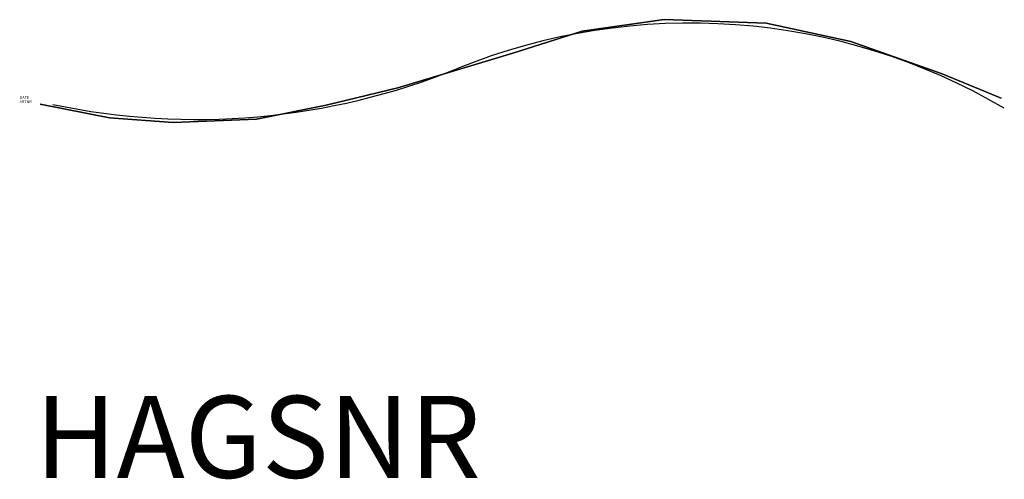
# Model space of a CAD drawing. Extents: x 0 to 3599, y -1377 to 305.
import ezdxf
from ezdxf.enums import TextEntityAlignment as Align

# ---------------------------------------------------------------- set-up
doc = ezdxf.new("R2010")
doc.units = 0
doc.header["$LTSCALE"] = 1000
doc.linetypes.add('HAGS', pattern=[2.5, 1.5, -1])
doc.layers.get('0').update_dxf_attribs({"linetype": 'CONTINUOUS'})
for name, color, linetype in [('HAGS', 7, 'CONTINUOUS'), ('HAGS-DIM', 7, 'CONTINUOUS'), ('HAGS-PLAN', 1, 'CONTINUOUS'), ('MB', 7, 'CONTINUOUS'), ('PLASTIC-YELLOW', 7, 'CONTINUOUS')]:
    doc.layers.add(name, color=color, linetype=linetype)
doc.styles.add('ATT', font='txt.shx')
doc.styles.add('SIMPLEX', font='SIMPLEX')

# ---------------------------------------------------------------- blocks, each defined once
blk = doc.blocks.new('W099886')
at = {"layer": 'MB', "color": 150}
for points, invisible_edges in [([(2020.1, 267.8, 13432), (2020.1, 267.8, 14482), (2320.4, 310.1, 14482), (2320.4, 310.1, 13432)], 5), ([(2020.1, 267.8, 14902), (2020.1, 267.8, 15952), (2320.4, 310.1, 15952), (2320.4, 310.1, 14902)], 5), ([(2320.4, 310.1, 14482), (2320.4, 310.1, 13432), (2693.3, 297.4, 13432), (2693.3, 297.4, 14482)], 5), ([(2320.4, 310.1, 15952), (2320.4, 310.1, 14902), (2693.3, 297.4, 14902), (2693.3, 297.4, 15952)], 5), ([(2693.3, 297.4, 13432), (2693.3, 297.4, 14482), (3002.1, 229.8, 14482), (3002.1, 229.8, 13432)], 5), ([(2693.3, 297.4, 14902), (2693.3, 297.4, 15952), (3002.1, 229.8, 15952), (3002.1, 229.8, 14902)], 5), ([(1766.3, 187.5, 14482), (1766.3, 187.5, 13432), (2020.1, 267.8, 13432), (2020.1, 267.8, 14482)], 4), ([(1766.3, 187.5, 15952), (1766.3, 187.5, 14902), (2020.1, 267.8, 14902), (2020.1, 267.8, 15952)], 4), ([(3002.1, 229.8, 14482), (3002.1, 229.8, 13432), (3336.2, 111.4, 13432), (3336.2, 111.4, 14482)], 5), ([(3002.1, 229.8, 15952), (3002.1, 229.8, 14902), (3336.2, 111.4, 14902), (3336.2, 111.4, 15952)], 5), ([(3336.2, 111.4, 13432), (3336.2, 111.4, 14482), (3551.9, 22.6, 14482), (3551.9, 22.6, 13432)], 1), ([(3336.2, 111.4, 14902), (3336.2, 111.4, 15952), (3551.9, 22.6, 15952), (3551.9, 22.6, 14902)], 1), ([(1084.1, -2.8, 14482), (1084.1, -2.8, 13432), (1346.3, 60.6, 13432), (1346.3, 60.6, 14482)], 1), ([(1084.1, -2.8, 15952), (1084.1, -2.8, 14902), (1346.3, 60.6, 14902), (1346.3, 60.6, 15952)], 1), ([(39, 1.4, 14482), (39, 1.4, 13432), (292.7, -49.3, 13432), (292.7, -49.3, 14482)], 4), ([(39, 1.4, 15952), (39, 1.4, 14902), (292.7, -49.3, 14902), (292.7, -49.3, 15952)], 4), ([(830.4, -53.6, 13432), (830.4, -53.6, 14482), (1084.1, -2.8, 14482), (1084.1, -2.8, 13432)], 5), ([(830.4, -53.6, 14902), (830.4, -53.6, 15952), (1084.1, -2.8, 15952), (1084.1, -2.8, 14902)], 5), ([(292.7, -49.3, 13432), (292.7, -49.3, 14482), (525.4, -66.2, 14482), (525.4, -66.2, 13432)], 5), ([(292.7, -49.3, 14902), (292.7, -49.3, 15952), (525.4, -66.2, 15952), (525.4, -66.2, 14902)], 5), ([(525.4, -66.2, 14482), (525.4, -66.2, 13432), (830.4, -53.6, 13432), (830.4, -53.6, 14482)], 5), ([(525.4, -66.2, 15952), (525.4, -66.2, 14902), (830.4, -53.6, 14902), (830.4, -53.6, 15952)], 5)]:
    blk.add_3dface(points, dxfattribs=dict(at, invisible_edges=invisible_edges))
at = {"layer": 'PLASTIC-YELLOW', "color": 2}
for points, invisible_edges in [([(2020.1, 267.8, 14482), (2020.1, 267.8, 14902), (2320.4, 310.1, 14902), (2320.4, 310.1, 14482)], 5), ([(2320.4, 310.1, 14902), (2320.4, 310.1, 14482), (2693.3, 297.4, 14482), (2693.3, 297.4, 14902)], 5), ([(2693.3, 297.4, 14482), (2693.3, 297.4, 14902), (3002.1, 229.8, 14902), (3002.1, 229.8, 14482)], 5), ([(1766.3, 187.5, 14902), (1766.3, 187.5, 14482), (2020.1, 267.8, 14482), (2020.1, 267.8, 14902)], 5), ([(3002.1, 229.8, 14902), (3002.1, 229.8, 14482), (3336.2, 111.4, 14482), (3336.2, 111.4, 14902)], 5), ([(1346.3, 60.6, 13432), (1346.3, 60.6, 14482), (1766.3, 187.5, 14482), (1766.3, 187.5, 13432)], 2), ([(1346.3, 60.6, 14902), (1346.3, 60.6, 15952), (1766.3, 187.5, 15952), (1766.3, 187.5, 14902)], 8), ([(1346.3, 60.6, 14902), (1346.3, 60.6, 14482), (1766.3, 187.5, 14482), (1766.3, 187.5, 14902)], 15), ([(3336.2, 111.4, 14482), (3336.2, 111.4, 14902), (3551.9, 22.6, 14902), (3551.9, 22.6, 14482)], 1), ([(1084.1, -2.8, 14902), (1084.1, -2.8, 14482), (1346.3, 60.6, 14482), (1346.3, 60.6, 14902)], 5), ([(39, 1.4, 14902), (39, 1.4, 14482), (292.7, -49.3, 14482), (292.7, -49.3, 14902)], 4), ([(830.4, -53.6, 14482), (830.4, -53.6, 14902), (1084.1, -2.8, 14902), (1084.1, -2.8, 14482)], 5), ([(292.7, -49.3, 14482), (292.7, -49.3, 14902), (525.4, -66.2, 14902), (525.4, -66.2, 14482)], 5), ([(525.4, -66.2, 14902), (525.4, -66.2, 14482), (830.4, -53.6, 14482), (830.4, -53.6, 14902)], 5)]:
    blk.add_3dface(points, dxfattribs=dict(at, invisible_edges=invisible_edges))

msp = doc.modelspace()

# ---------------------------------------------------------------- linework, layer by layer
at = {"layer": 'HAGS-PLAN', "color": 2}
for centre, radius, start, end in [((2451.8, -1973.4), 2265.6, 59.591, 112.0833), ((645.7, 2478.1), 2538.3, 258.0645, 292.0833)]:
    msp.add_arc(centre, radius, start, end, dxfattribs=at)

# ---------------------------------------------------------------- block references
at = {"layer": 'HAGS', "color": 2}
msp.add_blockref('W099886', (35.5, -5.3), dxfattribs=at)

# ---------------------------------------------------------------- texts
at = {"color": 7, "style": 'ATT', "flags": 3}
msp.add_attdef('ARTNR', (0, 0), '099886', height=10, dxfattribs=at)
at = {"color": 2, "style": 'ATT', "flags": 3}
msp.add_attdef('DATE', (0, 15), '1999-04-01', height=10, dxfattribs=at)
at = {"layer": 'HAGS-DIM', "color": 7, "linetype": 'HAGS', "style": 'SIMPLEX', "flags": 2}
msp.add_attdef('HAGSNR', text='HAGS 099886', height=300, dxfattribs=at).set_placement((870.8, -1371.6), align=Align.CENTER)

doc.saveas('drawing.dxf')
